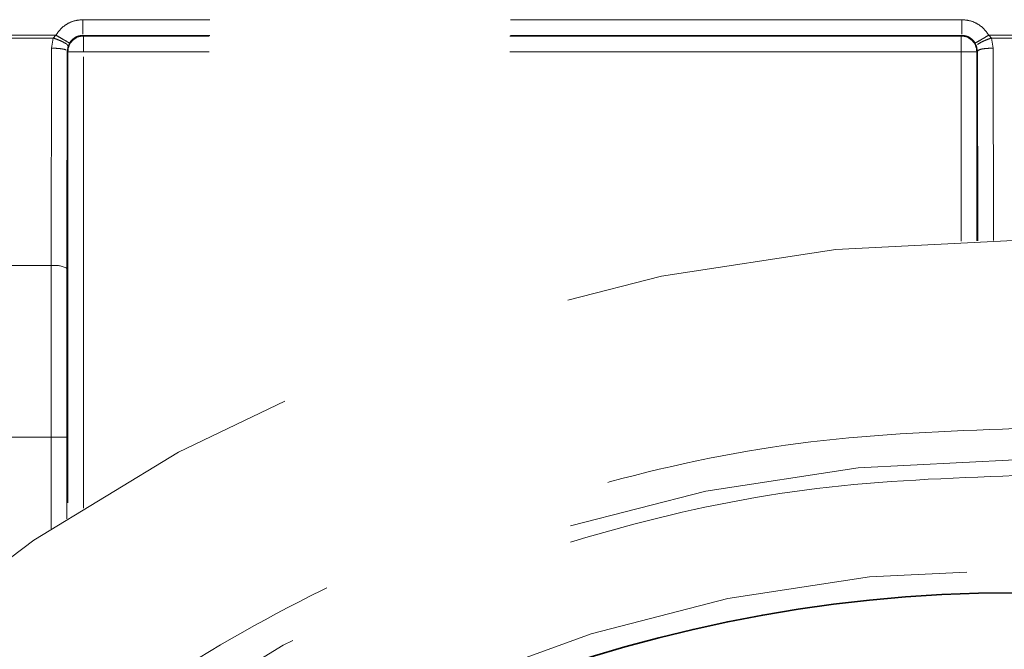
# Model space of a CAD drawing. Units: millimetres. Extents: x 0 to 250, y -250 to 0.
# Drawn here: x 184 to 187, y -185 to -183 of the extents above; entities that cross this region are included whole.
import ezdxf

# ---------------------------------------------------------------- set-up
doc = ezdxf.new("R2010")
doc.units = ezdxf.units.MM
doc.header["$MEASUREMENT"] = 0
for name, pattern in [('AI-Linetype-1001', [2.179368, 1.307621, -0.871747]), ('AI-Linetype-1019', [2.179368, 1.307621, -0.871747]), ('AI-Linetype-1020', [2.179368, 1.307621, -0.871747]), ('AI-Linetype-1021', [2.179368, 1.307621, -0.871747]), ('AI-Linetype-1030', [2.179368, 1.307621, -0.871747]), ('AI-Linetype-1042', [2.179368, 1.307621, -0.871747]), ('AI-Linetype-107', [2.179368, 1.307621, -0.871747]), ('AI-Linetype-110', [2.179368, 1.307621, -0.871747]), ('AI-Linetype-1100', [2.179368, 1.307621, -0.871747]), ('AI-Linetype-1101', [2.179368, 1.307621, -0.871747]), ('AI-Linetype-1104', [2.179368, 1.307621, -0.871747]), ('AI-Linetype-1107', [2.179368, 1.307621, -0.871747]), ('AI-Linetype-1109', [2.179368, 1.307621, -0.871747]), ('AI-Linetype-120', [2.179368, 1.307621, -0.871747]), ('AI-Linetype-122', [2.179368, 1.307621, -0.871747]), ('AI-Linetype-125', [2.179368, 1.307621, -0.871747]), ('AI-Linetype-128', [2.179368, 1.307621, -0.871747]), ('AI-Linetype-130', [2.179368, 1.307621, -0.871747]), ('AI-Linetype-137', [2.179368, 1.307621, -0.871747]), ('AI-Linetype-373', [2.179368, 1.307621, -0.871747]), ('AI-Linetype-439', [2.179368, 1.307621, -0.871747]), ('AI-Linetype-440', [2.179368, 1.307621, -0.871747]), ('AI-Linetype-443', [2.179368, 1.307621, -0.871747]), ('AI-Linetype-444', [2.179368, 1.307621, -0.871747]), ('AI-Linetype-510', [2.179368, 1.307621, -0.871747]), ('AI-Linetype-584', [2.179368, 1.307621, -0.871747]), ('AI-Linetype-585', [2.179368, 1.307621, -0.871747]), ('AI-Linetype-592', [2.179368, 1.307621, -0.871747]), ('AI-Linetype-593', [2.179368, 1.307621, -0.871747]), ('AI-Linetype-706', [2.179368, 1.307621, -0.871747]), ('AI-Linetype-712', [2.179368, 1.307621, -0.871747]), ('AI-Linetype-713', [2.179368, 1.307621, -0.871747]), ('AI-Linetype-718', [2.179368, 1.307621, -0.871747]), ('AI-Linetype-719', [2.179368, 1.307621, -0.871747]), ('AI-Linetype-837', [2.179368, 1.307621, -0.871747]), ('AI-Linetype-838', [2.179368, 1.307621, -0.871747]), ('AI-Linetype-839', [2.179368, 1.307621, -0.871747]), ('AI-Linetype-861', [2.179368, 1.307621, -0.871747]), ('AI-Linetype-862', [2.179368, 1.307621, -0.871747]), ('AI-Linetype-864', [2.179368, 1.307621, -0.871747]), ('AI-Linetype-865', [2.179368, 1.307621, -0.871747]), ('AI-Linetype-866', [2.179368, 1.307621, -0.871747]), ('AI-Linetype-879', [2.179368, 1.307621, -0.871747]), ('AI-Linetype-880', [2.179368, 1.307621, -0.871747]), ('AI-Linetype-881', [2.179368, 1.307621, -0.871747]), ('AI-Linetype-894', [2.179368, 1.307621, -0.871747]), ('AI-Linetype-895', [2.179368, 1.307621, -0.871747]), ('AI-Linetype-902', [2.179368, 1.307621, -0.871747]), ('AI-Linetype-903', [2.179368, 1.307621, -0.871747]), ('AI-Linetype-920', [2.179368, 1.307621, -0.871747]), ('AI-Linetype-936', [2.179368, 1.307621, -0.871747]), ('AI-Linetype-943', [2.179368, 1.307621, -0.871747]), ('AI-Linetype-944', [2.179368, 1.307621, -0.871747]), ('AI-Linetype-945', [2.179368, 1.307621, -0.871747]), ('AI-Linetype-963', [2.179368, 1.307621, -0.871747]), ('AI-Linetype-964', [2.179368, 1.307621, -0.871747]), ('AI-Linetype-969', [2.179368, 1.307621, -0.871747]), ('AI-Linetype-972', [2.179368, 1.307621, -0.871747]), ('AI-Linetype-973', [2.179368, 1.307621, -0.871747])]:
    doc.linetypes.add(name, pattern=pattern)
doc.layers.add('Layer 1', color=7, linetype='Continuous')

# ---------------------------------------------------------------- blocks, each defined once
blk = doc.blocks.new('block 110')
at = {"layer": 'Layer 1', "color": 7, "linetype": 'AI-Linetype-107', "lineweight": 18}
blk.add_lwpolyline([(186.4073, -182.8954), (186.4073, -183.4447)], dxfattribs=at)
blk = doc.blocks.new('block 113')
at = {"layer": 'Layer 1', "color": 7, "linetype": 'AI-Linetype-110', "lineweight": 18}
blk.add_lwpolyline([(183.8645, -184.2178), (183.8645, -182.8954)], dxfattribs=at)
blk = doc.blocks.new('block 123')
at = {"layer": 'Layer 1', "color": 7, "linetype": 'AI-Linetype-120', "lineweight": 18}
blk.add_lwpolyline([(186.4527, -183.4435), (186.4527, -182.8954)], dxfattribs=at)
blk = doc.blocks.new('block 125')
at = {"layer": 'Layer 1', "color": 7, "linetype": 'AI-Linetype-122', "lineweight": 18}
blk.add_lwpolyline([(183.8191, -182.8954), (183.8191, -184.2466)], dxfattribs=at)
blk = doc.blocks.new('block 128')
at = {"layer": 'Layer 1', "color": 7, "linetype": 'AI-Linetype-125', "lineweight": 18}
blk.add_lwpolyline([(186.4547, -182.8934), (186.4556, -183.4434)], dxfattribs=at)
blk = doc.blocks.new('block 131')
at = {"layer": 'Layer 1', "color": 7, "linetype": 'AI-Linetype-128', "lineweight": 18}
blk.add_lwpolyline([(186.5001, -182.8851), (186.501, -183.4426)], dxfattribs=at)
blk = doc.blocks.new('block 133')
at = {"layer": 'Layer 1', "color": 7, "linetype": 'AI-Linetype-130', "lineweight": 18}
blk.add_lwpolyline([(183.8157, -184.0121), (183.8157, -184.2487)], dxfattribs=at)
blk = doc.blocks.new('block 140')
at = {"layer": 'Layer 1', "color": 7, "linetype": 'AI-Linetype-137', "lineweight": 18}
blk.add_lwpolyline([(183.7703, -184.0121), (183.7703, -184.2783)], dxfattribs=at)
blk = doc.blocks.new('block 376')
at = {"layer": 'Layer 1', "color": 7, "linetype": 'AI-Linetype-373', "lineweight": 18}
blk.add_lwpolyline([(186.4073, -182.8954), (183.8645, -182.8954)], dxfattribs=at)
blk = doc.blocks.new('block 442')
at = {"layer": 'Layer 1', "color": 7, "linetype": 'AI-Linetype-439', "lineweight": 18}
blk.add_lwpolyline([(186.4073, -182.8954), (186.4527, -182.8954)], dxfattribs=at)
blk = doc.blocks.new('block 443')
at = {"layer": 'Layer 1', "color": 7, "linetype": 'AI-Linetype-440', "lineweight": 18}
blk.add_lwpolyline([(186.4073, -182.8499), (186.4073, -182.8954)], dxfattribs=at)
blk = doc.blocks.new('block 446')
at = {"layer": 'Layer 1', "color": 7, "linetype": 'AI-Linetype-443', "lineweight": 18}
blk.add_lwpolyline([(183.8645, -182.8954), (183.8645, -182.8499)], dxfattribs=at)
blk = doc.blocks.new('block 447')
at = {"layer": 'Layer 1', "color": 7, "linetype": 'AI-Linetype-444', "lineweight": 18}
blk.add_lwpolyline([(183.8645, -182.8954), (183.8191, -182.8954)], dxfattribs=at)
blk = doc.blocks.new('block 513')
at = {"layer": 'Layer 1', "color": 7, "linetype": 'AI-Linetype-510', "lineweight": 18}
blk.add_lwpolyline([(186.4073, -182.8499), (183.8645, -182.8499)], dxfattribs=at)
blk = doc.blocks.new('block 587')
at = {"layer": 'Layer 1', "color": 7, "linetype": 'AI-Linetype-584', "lineweight": 18}
blk.add_lwpolyline([(186.4092, -182.848), (186.4073, -182.8499)], dxfattribs=at)
blk = doc.blocks.new('block 588')
at = {"layer": 'Layer 1', "color": 7, "linetype": 'AI-Linetype-585', "lineweight": 18}
blk.add_open_spline([(186.4527, -182.8954), (186.4527, -182.8703), (186.4324, -182.8499), (186.4073, -182.8499)], degree=3, dxfattribs=at)
blk = doc.blocks.new('block 595')
at = {"layer": 'Layer 1', "color": 7, "linetype": 'AI-Linetype-592', "lineweight": 18}
blk.add_lwpolyline([(183.8645, -182.8499), (183.8626, -182.848)], dxfattribs=at)
blk = doc.blocks.new('block 596')
at = {"layer": 'Layer 1', "color": 7, "linetype": 'AI-Linetype-593', "lineweight": 18}
blk.add_open_spline([(183.8645, -182.8499), (183.8394, -182.8499), (183.8191, -182.8703), (183.8191, -182.8954)], degree=3, dxfattribs=at)
blk = doc.blocks.new('block 709')
at = {"layer": 'Layer 1', "color": 7, "linetype": 'AI-Linetype-706', "lineweight": 18}
blk.add_lwpolyline([(186.4092, -182.848), (183.8626, -182.848)], dxfattribs=at)
blk = doc.blocks.new('block 715')
at = {"layer": 'Layer 1', "color": 7, "linetype": 'AI-Linetype-712', "lineweight": 18}
blk.add_open_spline([(183.8234, -182.8705), (183.8256, -182.8674), (183.8277, -182.8642), (183.8303, -182.8615), (183.833, -182.8587), (183.8362, -182.8563), (183.8395, -182.8543), (183.843, -182.8523), (183.8467, -182.8507), (183.8505, -182.8497), (183.8544, -182.8487), (183.8585, -182.8483), (183.8626, -182.848)], degree=3, knots=[0, 0, 0, 0, 1, 1, 1, 2, 2, 2, 3, 3, 3, 4, 4, 4, 4], dxfattribs=at)
blk = doc.blocks.new('block 716')
at = {"layer": 'Layer 1', "color": 7, "linetype": 'AI-Linetype-713', "lineweight": 18}
blk.add_open_spline([(183.8626, -182.8026), (183.8626, -182.8085), (183.8626, -182.8144), (183.8626, -182.8199), (183.8626, -182.8253), (183.8626, -182.8303), (183.8626, -182.8346), (183.8626, -182.8388), (183.8626, -182.8423), (183.8626, -182.8445)], degree=3, knots=[0, 0, 0, 0, 1, 1, 1, 2, 2, 2, 3, 3, 3, 3], dxfattribs=at)
blk = doc.blocks.new('block 721')
at = {"layer": 'Layer 1', "color": 7, "linetype": 'AI-Linetype-718', "lineweight": 18}
blk.add_open_spline([(186.4092, -182.8026), (186.4092, -182.8085), (186.4092, -182.8144), (186.4092, -182.8199), (186.4092, -182.8253), (186.4092, -182.8303), (186.4092, -182.8346), (186.4092, -182.8388), (186.4092, -182.8423), (186.4092, -182.8445)], degree=3, knots=[0, 0, 0, 0, 1, 1, 1, 2, 2, 2, 3, 3, 3, 3], dxfattribs=at)
blk = doc.blocks.new('block 722')
at = {"layer": 'Layer 1', "color": 7, "linetype": 'AI-Linetype-719', "lineweight": 18}
blk.add_open_spline([(186.4092, -182.848), (186.4133, -182.8483), (186.4174, -182.8487), (186.4213, -182.8497), (186.4252, -182.8506), (186.4289, -182.8523), (186.4323, -182.8543), (186.4357, -182.8563), (186.4388, -182.8587), (186.4415, -182.8615), (186.4441, -182.8642), (186.4463, -182.8674), (186.4484, -182.8705)], degree=3, knots=[0, 0, 0, 0, 1, 1, 1, 2, 2, 2, 3, 3, 3, 4, 4, 4, 4], dxfattribs=at)
blk = doc.blocks.new('block 840')
at = {"layer": 'Layer 1', "color": 7, "linetype": 'AI-Linetype-837', "lineweight": 18}
blk.add_open_spline([(183.8626, -182.8026), (183.8545, -182.8032), (183.8463, -182.8038), (183.8385, -182.8058), (183.8306, -182.8078), (183.8231, -182.8112), (183.8161, -182.8154), (183.8095, -182.8194), (183.8033, -182.824), (183.7981, -182.8294), (183.7928, -182.8349), (183.7885, -182.8412), (183.7842, -182.8475)], degree=3, knots=[0, 0, 0, 0, 1, 1, 1, 2, 2, 2, 3, 3, 3, 4, 4, 4, 4], dxfattribs=at)
blk = doc.blocks.new('block 841')
at = {"layer": 'Layer 1', "color": 7, "linetype": 'AI-Linetype-838', "lineweight": 18}
blk.add_lwpolyline([(186.4092, -182.8026), (183.8626, -182.8026)], dxfattribs=at)
blk = doc.blocks.new('block 842')
at = {"layer": 'Layer 1', "color": 7, "linetype": 'AI-Linetype-839', "lineweight": 18}
blk.add_open_spline([(186.4876, -182.8475), (186.4833, -182.8412), (186.479, -182.8349), (186.4738, -182.8294), (186.4685, -182.824), (186.4624, -182.8194), (186.4558, -182.8154), (186.4487, -182.8112), (186.4412, -182.8078), (186.4334, -182.8058), (186.4255, -182.8038), (186.4174, -182.8032), (186.4092, -182.8026)], degree=3, knots=[0, 0, 0, 0, 1, 1, 1, 2, 2, 2, 3, 3, 3, 4, 4, 4, 4], dxfattribs=at)
blk = doc.blocks.new('block 864')
at = {"layer": 'Layer 1', "color": 7, "linetype": 'AI-Linetype-861', "lineweight": 18}
blk.add_lwpolyline([(183.7842, -182.8475), (183.585, -182.8475)], dxfattribs=at)
blk = doc.blocks.new('block 865')
at = {"layer": 'Layer 1', "color": 7, "linetype": 'AI-Linetype-862', "lineweight": 18}
blk.add_lwpolyline([(186.6414, -182.8475), (186.4876, -182.8475)], dxfattribs=at)
blk = doc.blocks.new('block 867')
at = {"layer": 'Layer 1', "color": 7, "linetype": 'AI-Linetype-864', "lineweight": 18}
blk.add_lwpolyline([(183.7842, -182.8475), (183.7766, -182.8558)], dxfattribs=at)
blk = doc.blocks.new('block 868')
at = {"layer": 'Layer 1', "color": 7, "linetype": 'AI-Linetype-865', "lineweight": 18}
blk.add_lwpolyline([(183.8196, -182.8788), (183.8234, -182.8705)], dxfattribs=at)
blk = doc.blocks.new('block 869')
at = {"layer": 'Layer 1', "color": 7, "linetype": 'AI-Linetype-866', "lineweight": 18}
blk.add_open_spline([(183.8234, -182.8705), (183.8197, -182.8683), (183.8184, -182.8676), (183.817, -182.8667), (183.81, -182.8626), (183.8079, -182.8614), (183.8057, -182.8601), (183.8035, -182.8588), (183.8011, -182.8574), (183.7987, -182.856), (183.7941, -182.8533), (183.7892, -182.8504), (183.7842, -182.8475)], degree=3, knots=[0, 0, 0, 0, 1, 1, 1, 2, 2, 2, 3, 3, 3, 4, 4, 4, 4], dxfattribs=at)
blk = doc.blocks.new('block 882')
at = {"layer": 'Layer 1', "color": 7, "linetype": 'AI-Linetype-879', "lineweight": 18}
blk.add_lwpolyline([(186.4952, -182.8558), (186.4876, -182.8475)], dxfattribs=at)
blk = doc.blocks.new('block 883')
at = {"layer": 'Layer 1', "color": 7, "linetype": 'AI-Linetype-880', "lineweight": 18}
blk.add_open_spline([(186.4876, -182.8475), (186.4828, -182.8504), (186.4779, -182.8532), (186.4734, -182.8559), (186.471, -182.8573), (186.4686, -182.8586), (186.4665, -182.8599), (186.4583, -182.8647), (186.4566, -182.8657), (186.4551, -182.8666), (186.4496, -182.8698), (186.449, -182.8701), (186.4484, -182.8705)], degree=3, knots=[0, 0, 0, 0, 1, 1, 1, 2, 2, 2, 3, 3, 3, 4, 4, 4, 4], dxfattribs=at)
blk = doc.blocks.new('block 884')
at = {"layer": 'Layer 1', "color": 7, "linetype": 'AI-Linetype-881', "lineweight": 18}
blk.add_lwpolyline([(186.4522, -182.8788), (186.4484, -182.8705)], dxfattribs=at)
blk = doc.blocks.new('block 897')
at = {"layer": 'Layer 1', "color": 7, "linetype": 'AI-Linetype-894', "lineweight": 18}
blk.add_lwpolyline([(183.8196, -182.8788), (183.8171, -182.8934)], dxfattribs=at)
blk = doc.blocks.new('block 898')
at = {"layer": 'Layer 1', "color": 7, "linetype": 'AI-Linetype-895', "lineweight": 18}
blk.add_open_spline([(183.8196, -182.8788), (183.8163, -182.874), (183.8149, -182.873), (183.8134, -182.872), (183.8057, -182.8676), (183.8033, -182.8664), (183.8008, -182.8653), (183.7983, -182.8641), (183.7957, -182.863), (183.7929, -182.8618), (183.7878, -182.8597), (183.7822, -182.8578), (183.7766, -182.8558)], degree=3, knots=[0, 0, 0, 0, 1, 1, 1, 2, 2, 2, 3, 3, 3, 4, 4, 4, 4], dxfattribs=at)
blk = doc.blocks.new('block 905')
at = {"layer": 'Layer 1', "color": 7, "linetype": 'AI-Linetype-902', "lineweight": 18}
blk.add_open_spline([(186.4952, -182.8558), (186.4896, -182.8578), (186.4841, -182.8597), (186.479, -182.8618), (186.4762, -182.863), (186.4735, -182.8641), (186.4711, -182.8653), (186.4685, -182.8664), (186.4662, -182.8676), (186.4641, -182.8687), (186.4569, -182.873), (186.4556, -182.874), (186.4546, -182.8748)], degree=3, knots=[0, 0, 0, 0, 1, 1, 1, 2, 2, 2, 3, 3, 3, 4, 4, 4, 4], dxfattribs=at)
blk = doc.blocks.new('block 906')
at = {"layer": 'Layer 1', "color": 7, "linetype": 'AI-Linetype-903', "lineweight": 18}
blk.add_lwpolyline([(186.4522, -182.8788), (186.4547, -182.8934)], dxfattribs=at)
blk = doc.blocks.new('block 923')
at = {"layer": 'Layer 1', "color": 7, "linetype": 'AI-Linetype-920', "lineweight": 18}
blk.add_lwpolyline([(186.4547, -182.8934), (186.4527, -182.8954)], dxfattribs=at)
blk = doc.blocks.new('block 939')
at = {"layer": 'Layer 1', "color": 7, "linetype": 'AI-Linetype-936', "lineweight": 18}
blk.add_open_spline([(183.7717, -182.8851), (183.7776, -182.8852), (183.7836, -182.8854), (183.789, -182.8858), (183.7945, -182.8861), (183.7994, -182.8868), (183.8037, -182.8876), (183.8079, -182.8883), (183.8114, -182.8892), (183.8136, -182.8902)], degree=3, knots=[0, 0, 0, 0, 1, 1, 1, 2, 2, 2, 3, 3, 3, 3], dxfattribs=at)
blk = doc.blocks.new('block 946')
at = {"layer": 'Layer 1', "color": 7, "linetype": 'AI-Linetype-943', "lineweight": 18}
blk.add_lwpolyline([(183.7717, -182.8851), (183.7707, -183.5152)], dxfattribs=at)
blk = doc.blocks.new('block 947')
at = {"layer": 'Layer 1', "color": 7, "linetype": 'AI-Linetype-944', "lineweight": 18}
blk.add_lwpolyline([(183.7766, -182.8558), (183.7717, -182.8851)], dxfattribs=at)
blk = doc.blocks.new('block 948')
at = {"layer": 'Layer 1', "color": 7, "linetype": 'AI-Linetype-945', "lineweight": 18}
blk.add_lwpolyline([(183.7766, -182.8558), (183.5926, -182.8558)], dxfattribs=at)
blk = doc.blocks.new('block 966')
at = {"layer": 'Layer 1', "color": 7, "linetype": 'AI-Linetype-963', "lineweight": 18}
blk.add_lwpolyline([(183.8191, -182.8954), (183.8171, -182.8934)], dxfattribs=at)
blk = doc.blocks.new('block 967')
at = {"layer": 'Layer 1', "color": 7, "linetype": 'AI-Linetype-964', "lineweight": 18}
blk.add_lwpolyline([(183.8171, -182.8934), (183.8161, -183.5235)], dxfattribs=at)
blk = doc.blocks.new('block 972')
at = {"layer": 'Layer 1', "color": 7, "linetype": 'AI-Linetype-969', "lineweight": 18}
blk.add_open_spline([(186.4547, -182.8934), (186.4604, -182.8892), (186.4639, -182.8883), (186.4681, -182.8876), (186.4724, -182.8868), (186.4774, -182.8861), (186.4828, -182.8858), (186.4883, -182.8854), (186.4942, -182.8852), (186.5001, -182.8851)], degree=3, knots=[0, 0, 0, 0, 1, 1, 1, 2, 2, 2, 3, 3, 3, 3], dxfattribs=at)
blk = doc.blocks.new('block 975')
at = {"layer": 'Layer 1', "color": 7, "linetype": 'AI-Linetype-972', "lineweight": 18}
blk.add_lwpolyline([(186.4952, -182.8558), (186.6338, -182.8558)], dxfattribs=at)
blk = doc.blocks.new('block 976')
at = {"layer": 'Layer 1', "color": 7, "linetype": 'AI-Linetype-973', "lineweight": 18}
blk.add_lwpolyline([(186.5001, -182.8851), (186.4952, -182.8558)], dxfattribs=at)
blk = doc.blocks.new('block 1004')
at = {"layer": 'Layer 1', "color": 7, "linetype": 'AI-Linetype-1001', "lineweight": 18}
blk.add_lwpolyline([(183.7707, -183.5152), (183.5985, -183.5152)], dxfattribs=at)
blk = doc.blocks.new('block 1022')
at = {"layer": 'Layer 1', "color": 7, "linetype": 'AI-Linetype-1019', "lineweight": 18}
blk.add_lwpolyline([(183.7707, -183.5152), (183.7703, -184.0121)], dxfattribs=at)
blk = doc.blocks.new('block 1023')
at = {"layer": 'Layer 1', "color": 7, "linetype": 'AI-Linetype-1020', "lineweight": 18}
blk.add_lwpolyline([(183.8157, -184.0121), (183.8161, -183.5235)], dxfattribs=at)
blk = doc.blocks.new('block 1024')
at = {"layer": 'Layer 1', "color": 7, "linetype": 'AI-Linetype-1021', "lineweight": 18}
blk.add_open_spline([(183.8161, -183.5235), (183.8023, -183.5158), (183.7863, -183.5128), (183.7707, -183.5152)], degree=3, dxfattribs=at)
blk = doc.blocks.new('block 1033')
at = {"layer": 'Layer 1', "color": 7, "linetype": 'AI-Linetype-1030', "lineweight": 18}
blk.add_lwpolyline([(183.8157, -184.0121), (183.7703, -184.0121)], dxfattribs=at)
blk = doc.blocks.new('block 1045')
at = {"layer": 'Layer 1', "color": 7, "linetype": 'AI-Linetype-1042', "lineweight": 18}
blk.add_lwpolyline([(183.5989, -184.0121), (183.7703, -184.0121)], dxfattribs=at)
blk = doc.blocks.new('block 1103')
at = {"layer": 'Layer 1', "color": 7, "linetype": 'AI-Linetype-1100', "lineweight": 18}
blk.add_open_spline([(181.477, -188.5298), (181.477, -185.72), (183.7547, -183.4422), (186.5645, -183.4422), (189.3743, -183.4422), (191.6521, -185.72), (191.6521, -188.5298), (191.6521, -191.3396), (189.3743, -193.6173), (186.5645, -193.6173), (183.7547, -193.6173), (181.477, -191.3396), (181.477, -188.5298), (181.477, -188.5298), (181.477, -188.5298), (181.477, -188.5298)], degree=3, knots=[0, 0, 0, 0, 1, 1, 1, 2, 2, 2, 3, 3, 3, 4, 4, 4, 5, 5, 5, 5], dxfattribs=at)
blk = doc.blocks.new('block 1104')
at = {"layer": 'Layer 1', "color": 7, "linetype": 'AI-Linetype-1101', "lineweight": 18}
blk.add_open_spline([(186.5645, -193.0722), (186.3664, -193.0648), (186.1683, -193.0573), (185.9718, -193.0334), (185.7752, -193.0096), (185.5802, -192.9693), (185.3886, -192.9174), (185.1972, -192.8656), (185.0092, -192.8021), (184.8262, -192.7265), (184.6431, -192.6508), (184.465, -192.5629), (184.2934, -192.4638), (184.1217, -192.3646), (183.9564, -192.2542), (183.799, -192.1334), (183.6419, -192.0128), (183.4926, -191.8819), (183.3525, -191.7418), (183.2124, -191.6017), (183.0815, -191.4524), (182.9608, -191.2952), (182.8401, -191.1379), (182.7296, -190.9726), (182.6305, -190.8008), (182.5314, -190.6292), (182.4437, -190.4511), (182.3678, -190.2681), (182.292, -190.085), (182.2282, -189.897), (182.1769, -189.7056), (182.1255, -189.5141), (182.0867, -189.3191), (182.0609, -189.1225), (182.035, -188.926), (182.0221, -188.7279), (182.0221, -188.5298), (182.0221, -188.3316), (182.035, -188.1335), (182.0609, -187.9371), (182.0867, -187.7404), (182.1255, -187.5454), (182.1769, -187.3539), (182.2282, -187.1625), (182.292, -186.9745), (182.3678, -186.7915), (182.4437, -186.6084), (182.5315, -186.4303), (182.6305, -186.2587), (182.7297, -186.0869), (182.8401, -185.9216), (182.9609, -185.7643), (183.0815, -185.6071), (183.2124, -185.4579), (183.3525, -185.3178), (183.4926, -185.1777), (183.6419, -185.0467), (183.7991, -184.9261), (183.9564, -184.8053), (184.1217, -184.6949), (184.2935, -184.5957), (184.4651, -184.4967), (184.6432, -184.4088), (184.8262, -184.3331), (185.0093, -184.2574), (185.1973, -184.194), (185.3887, -184.1421), (185.5802, -184.0902), (185.7752, -184.05), (185.9718, -184.0261), (186.1683, -184.0023), (186.3664, -183.9948), (186.5645, -183.9873)], degree=3, knots=[0, 0, 0, 0, 1, 1, 1, 2, 2, 2, 3, 3, 3, 4, 4, 4, 5, 5, 5, 6, 6, 6, 7, 7, 7, 8, 8, 8, 9, 9, 9, 10, 10, 10, 11, 11, 11, 12, 12, 12, 13, 13, 13, 14, 14, 14, 15, 15, 15, 16, 16, 16, 17, 17, 17, 18, 18, 18, 19, 19, 19, 20, 20, 20, 21, 21, 21, 22, 22, 22, 23, 23, 23, 24, 24, 24, 24], dxfattribs=at)
blk = doc.blocks.new('block 1107')
at = {"layer": 'Layer 1', "color": 7, "linetype": 'AI-Linetype-1104', "lineweight": 18}
blk.add_open_spline([(186.5645, -184.0782), (184.106, -184.0782), (182.1129, -186.0712), (182.1129, -188.5298), (182.1129, -190.9883), (184.106, -192.9814), (186.5645, -192.9814)], degree=3, knots=[0, 0, 0, 0, 1, 1, 1, 2, 2, 2, 2], dxfattribs=at)
blk = doc.blocks.new('block 1110')
at = {"layer": 'Layer 1', "color": 7, "linetype": 'AI-Linetype-1107', "lineweight": 18}
blk.add_open_spline([(182.4309, -188.5298), (182.4309, -186.2468), (184.2816, -184.3961), (186.5645, -184.3961), (188.8475, -184.3961), (190.6982, -186.2468), (190.6982, -188.5298), (190.6982, -190.8127), (188.8475, -192.6634), (186.5645, -192.6634), (184.2816, -192.6634), (182.4309, -190.8127), (182.4309, -188.5298), (182.4309, -188.5298), (182.4309, -188.5298), (182.4309, -188.5298)], degree=3, knots=[0, 0, 0, 0, 1, 1, 1, 2, 2, 2, 3, 3, 3, 4, 4, 4, 5, 5, 5, 5], dxfattribs=at)
blk = doc.blocks.new('block 1112')
at = {"layer": 'Layer 1', "color": 7, "linetype": 'AI-Linetype-1109', "lineweight": 18}
blk.add_open_spline([(186.5645, -184.1236), (186.3723, -184.1309), (186.1802, -184.1381), (185.9896, -184.1612), (185.7989, -184.1844), (185.6098, -184.2234), (185.4239, -184.2737), (185.2383, -184.324), (185.0559, -184.3856), (184.8783, -184.459), (184.7008, -184.5324), (184.5281, -184.6177), (184.3616, -184.7138), (184.195, -184.81), (184.0347, -184.9171), (183.882, -185.0342), (183.7296, -185.1512), (183.5848, -185.2782), (183.4489, -185.4141), (183.313, -185.55), (183.186, -185.6948), (183.069, -185.8473), (182.9518, -185.9999), (182.8447, -186.1602), (182.7485, -186.3268), (182.6525, -186.4933), (182.5673, -186.666), (182.4937, -186.8436), (182.4202, -187.0212), (182.3583, -187.2035), (182.3085, -187.3891), (182.2587, -187.575), (182.2211, -187.7641), (182.196, -187.9548), (182.1709, -188.1454), (182.1583, -188.3376), (182.1583, -188.5298), (182.1583, -188.722), (182.1709, -188.9141), (182.196, -189.1047), (182.2211, -189.2954), (182.2587, -189.4845), (182.3085, -189.6704), (182.3583, -189.856), (182.4202, -190.0384), (182.4937, -190.2159), (182.5673, -190.3935), (182.6524, -190.5662), (182.7485, -190.7327), (182.8447, -190.8993), (182.9518, -191.0596), (183.0689, -191.2123), (183.186, -191.3647), (183.313, -191.5095), (183.4489, -191.6454), (183.5848, -191.7813), (183.7296, -191.9083), (183.882, -192.0253), (184.0346, -192.1425), (184.1949, -192.2496), (184.3616, -192.3458), (184.528, -192.4419), (184.7008, -192.5271), (184.8783, -192.6006), (185.0559, -192.674), (185.2383, -192.7355), (185.4239, -192.7858), (185.6097, -192.8361), (185.7988, -192.8752), (185.9896, -192.8983), (186.1801, -192.9214), (186.3723, -192.9287), (186.5645, -192.936)], degree=3, knots=[0, 0, 0, 0, 1, 1, 1, 2, 2, 2, 3, 3, 3, 4, 4, 4, 5, 5, 5, 6, 6, 6, 7, 7, 7, 8, 8, 8, 9, 9, 9, 10, 10, 10, 11, 11, 11, 12, 12, 12, 13, 13, 13, 14, 14, 14, 15, 15, 15, 16, 16, 16, 17, 17, 17, 18, 18, 18, 19, 19, 19, 20, 20, 20, 21, 21, 21, 22, 22, 22, 23, 23, 23, 24, 24, 24, 24], dxfattribs=at)
blk = doc.blocks.new('block 6510')
at = {"layer": 'Layer 1', "color": 7, "lineweight": 35}
blk.add_open_spline([(182.4309, -188.5969), (182.4309, -186.314), (184.2816, -184.4633), (186.5645, -184.4633), (188.8475, -184.4633), (190.6982, -186.314), (190.6982, -188.5969), (190.6982, -190.8798), (188.8475, -192.7305), (186.5645, -192.7305), (184.2816, -192.7305), (182.4309, -190.8798), (182.4309, -188.5969), (182.4309, -188.5969), (182.4309, -188.5969), (182.4309, -188.5969)], degree=3, knots=[0, 0, 0, 0, 1, 1, 1, 2, 2, 2, 3, 3, 3, 4, 4, 4, 5, 5, 5, 5], dxfattribs=at)
blk = doc.blocks.new('block 3')
at = {"layer": 'Layer 1'}
for name in ['block 840', 'block 716', 'block 841', 'block 721', 'block 842', 'block 864', 'block 948', 'block 947', 'block 867', 'block 898', 'block 869', 'block 596', 'block 715', 'block 595', 'block 709', 'block 446', 'block 513', 'block 587', 'block 443', 'block 588', 'block 722', 'block 883', 'block 905', 'block 865', 'block 882', 'block 975', 'block 976', 'block 946', 'block 939', 'block 897', 'block 868', 'block 884', 'block 906', 'block 972', 'block 131', 'block 967', 'block 966', 'block 125', 'block 447', 'block 113', 'block 376', 'block 110', 'block 442', 'block 923', 'block 123', 'block 128', 'block 1103', 'block 1004', 'block 1022', 'block 1024', 'block 1023', 'block 1104', 'block 1045', 'block 140', 'block 1033', 'block 133', 'block 1107', 'block 1112', 'block 1110', 'block 6510']:
    blk.add_blockref(name, (0, 0), dxfattribs=at)

msp = doc.modelspace()

# ---------------------------------------------------------------- block references
at = {"layer": 'Layer 1'}
msp.add_blockref('block 3', (0, 0), dxfattribs=at)

doc.saveas('drawing.dxf')
